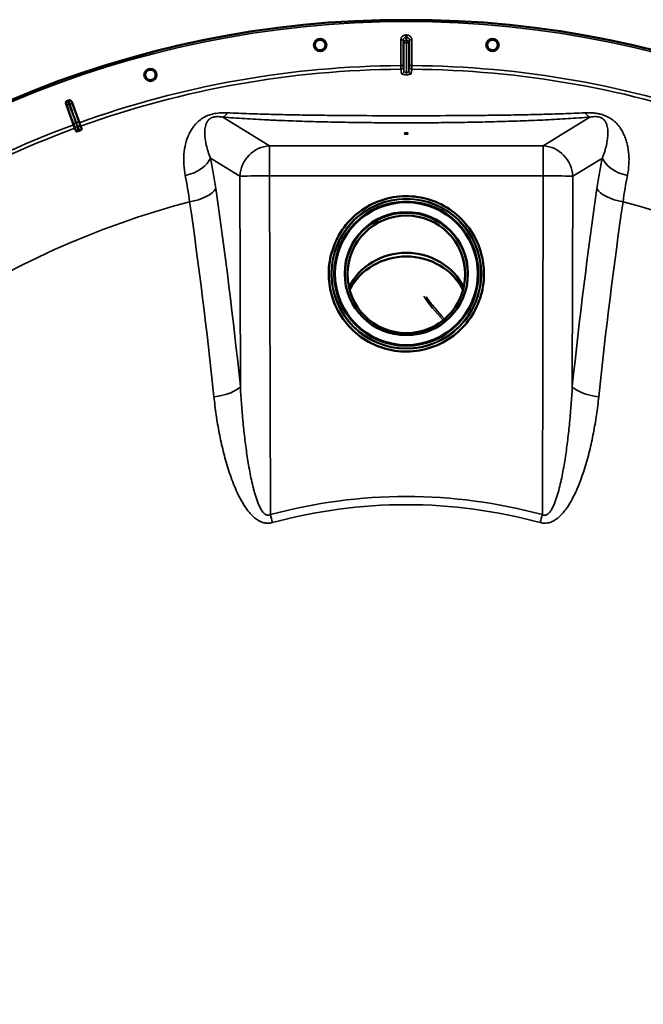
# Model space of a CAD drawing. Units: millimetres. Extents: x 0 to 9900, y 0 to 7000.
# Drawn here: x 8197 to 8703, y 4785 to 5584 of the extents above; entities that cross this region are included whole.
import ezdxf

# ---------------------------------------------------------------- set-up
doc = ezdxf.new("R2010")
doc.units = ezdxf.units.MM
doc.header["$LTSCALE"] = 33.333333
doc.layers.add('Visible (ISO)', color=7, linetype='Continuous', lineweight=50)
doc.layers.add('Visible Narrow (ISO)', color=7, linetype='Continuous', lineweight=35)

msp = doc.modelspace()

# ---------------------------------------------------------------- linework, layer by layer
at = {"layer": 'Visible (ISO)'}
for p, q in [((8240.95, 5498.53), (8234.75, 5515.42)), ((8239.47, 5517.14), (8245.57, 5500.21)), ((8245.57, 5500.21), (8246.59, 5497.4)), ((8241.99, 5495.72), (8240.95, 5498.53)), ((8241.99, 5495.72), (8242.88, 5493.3)), ((8247.47, 5494.97), (8246.59, 5497.4)), ((8447.98, 5377.57), (8447.98, 5377.43)), ((8452.48, 5377.64), (8452.48, 5377.61)), ((8452.98, 5377.66), (8452.98, 5377.64)), ((8568.98, 5377.66), (8568.98, 5377.64)), ((8569.48, 5377.64), (8569.48, 5377.61)), ((8573.98, 5377.57), (8573.98, 5377.43)), ((8359.13, 5248.29), (8359.13, 5248.29)), ((8359.79, 5244.97), (8359.79, 5244.97)), ((8469.98, 5188.07), (8469.98, 5188.07)), ((8457.85, 5186.68), (8457.85, 5186.68))]:
    msp.add_line(p, q, dxfattribs=at)
for centre, radius in [((8510.98, 4763.84), 820), ((8441.03, 5563.29), 5.03), ((8580.92, 5563.29), 5.03), ((8303.27, 5538.99), 5.03)]:
    msp.add_circle(centre, radius, dxfattribs=at)
for radius, start, end in [(802.74, 109.96298, 110.03702), (776.66, 109.96164, 110.03836)]:
    msp.add_arc((8510.98, 4763.84), radius, start, end, dxfattribs=at)
for centre, major_axis, ratio in [((8510.98, 5491.43), (1.5, 0), 0.173648), ((8510.98, 5377.64), (58.5, 0), 0.999962), ((8510.98, 5377.66), (-58, 0), 0.999962), ((8510.98, 5377.66), (-50, 0), 0.999962), ((8510.98, 5377.15), (-47.75, 0), 0.999962)]:
    msp.add_ellipse(centre, major_axis=major_axis, ratio=ratio, dxfattribs=at)
for centre, major_axis, ratio, start_param, end_param in [((8510.98, 5377.15), (-50, 0), 0.999962, 3.146654, 6.278124), ((8510.98, 5377.14), (-47.75, 0), 0.999962, 3.14173, 6.283048), ((8510.98, 5345.98), (-51.5, 0), 0.943378, 3.58184, 5.842938), ((8510.98, 5343), (51.5, 0), 0.943378, 0.462452, 2.679141), ((8510.98, 5377.64), (58, 0), 0.999962, 3.141593, 6.283185), ((8397.84, 5200.44), (-40.14, 42.55), 0.234562, 6.11106, 6.111066), ((8397.84, 5200.44), (-37.74, 40.01), 0.234562, 6.228932, 6.228935), ((8397.84, 5200.44), (-37.75, 40.02), 0.234562, 1.672357, 1.672359), ((8397.84, 5200.44), (-40.15, 42.55), 0.234562, 1.787715, 1.787721), ((8397.84, 5200.44), (37.75, -40.01), 0.234562, 0.883682, 0.883684), ((8397.84, 5200.44), (40.14, -42.55), 0.234562, 0.919312, 0.919314), ((8402.79, 5205.11), (40.15, -42.56), 0.234562, 0.833382, 0.833385)]:
    msp.add_ellipse(centre, major_axis=major_axis, ratio=ratio, start_param=start_param, end_param=end_param, dxfattribs=at)
for points, knots in [([(8436.8, 5562.89), (8436.75, 5563.43), (8436.81, 5564), (8437.14, 5565.09), (8437.43, 5565.6), (8438.11, 5566.42), (8438.56, 5566.79), (8439.57, 5567.32), (8440.13, 5567.47), (8441.2, 5567.57), (8441.78, 5567.51), (8442.86, 5567.16), (8443.36, 5566.88), (8444.18, 5566.19), (8444.55, 5565.74), (8445.07, 5564.73), (8445.23, 5564.17), (8445.31, 5563.1), (8445.25, 5562.53), (8444.91, 5561.45), (8444.63, 5560.95), (8443.94, 5560.14), (8443.49, 5559.77), (8442.49, 5559.25), (8441.93, 5559.1), (8440.87, 5559), (8440.3, 5559.06), (8439.22, 5559.4), (8438.72, 5559.68), (8437.9, 5560.36), (8437.53, 5560.81), (8437.01, 5561.81), (8436.85, 5562.36), (8436.8, 5562.89)], [0, 0, 0, 0, 0.160658, 0.160658, 0.321315, 0.321315, 0.481973, 0.481973, 0.64263, 0.64263, 0.803287, 0.803287, 0.963944, 0.963944, 1.124602, 1.124602, 1.285259, 1.285259, 1.444787, 1.444787, 1.604315, 1.604315, 1.763842, 1.763842, 1.923369, 1.923369, 2.082896, 2.082896, 2.242423, 2.242423, 2.401951, 2.401951, 2.561479, 2.561479, 2.561479, 2.561479]), ([(8576.68, 5563.63), (8576.73, 5564.17), (8576.88, 5564.73), (8577.4, 5565.74), (8577.77, 5566.19), (8578.59, 5566.88), (8579.09, 5567.16), (8580.18, 5567.51), (8580.76, 5567.57), (8581.82, 5567.47), (8582.38, 5567.32), (8583.39, 5566.79), (8583.84, 5566.42), (8584.52, 5565.6), (8584.81, 5565.09), (8585.15, 5564), (8585.2, 5563.43), (8585.1, 5562.36), (8584.94, 5561.81), (8584.42, 5560.81), (8584.05, 5560.36), (8583.23, 5559.68), (8582.73, 5559.4), (8581.65, 5559.06), (8581.08, 5559), (8580.02, 5559.1), (8579.46, 5559.25), (8578.46, 5559.77), (8578.01, 5560.14), (8577.33, 5560.95), (8577.04, 5561.45), (8576.7, 5562.53), (8576.64, 5563.1), (8576.68, 5563.63)], [0, 0, 0, 0, 0.160658, 0.160658, 0.321315, 0.321315, 0.481973, 0.481973, 0.64263, 0.64263, 0.803287, 0.803287, 0.963944, 0.963944, 1.124602, 1.124602, 1.285259, 1.285259, 1.444787, 1.444787, 1.604315, 1.604315, 1.763842, 1.763842, 1.923369, 1.923369, 2.082896, 2.082896, 2.242423, 2.242423, 2.401951, 2.401951, 2.561479, 2.561479, 2.561479, 2.561479]), ([(8299.17, 5537.87), (8299.03, 5538.39), (8298.99, 5538.97), (8299.13, 5540.1), (8299.32, 5540.65), (8299.85, 5541.57), (8300.23, 5542.02), (8301.13, 5542.71), (8301.66, 5542.96), (8302.69, 5543.24), (8303.27, 5543.28), (8304.4, 5543.13), (8304.95, 5542.94), (8305.87, 5542.4), (8306.31, 5542.02), (8307, 5541.12), (8307.25, 5540.59), (8307.52, 5539.56), (8307.56, 5538.98), (8307.41, 5537.86), (8307.22, 5537.32), (8306.68, 5536.4), (8306.31, 5535.96), (8305.41, 5535.28), (8304.89, 5535.03), (8303.86, 5534.75), (8303.28, 5534.71), (8302.16, 5534.85), (8301.62, 5535.04), (8300.7, 5535.57), (8300.26, 5535.95), (8299.57, 5536.84), (8299.32, 5537.36), (8299.17, 5537.87)], [0, 0, 0, 0, 0.160658, 0.160658, 0.321315, 0.321315, 0.481973, 0.481973, 0.64263, 0.64263, 0.803287, 0.803287, 0.963944, 0.963944, 1.124602, 1.124602, 1.285259, 1.285259, 1.444787, 1.444787, 1.604315, 1.604315, 1.763842, 1.763842, 1.923369, 1.923369, 2.082896, 2.082896, 2.242423, 2.242423, 2.401951, 2.401951, 2.561479, 2.561479, 2.561479, 2.561479]), ([(8234.75, 5515.42), (8234.65, 5515.67), (8234.61, 5515.93), (8234.63, 5516.45), (8234.69, 5516.71), (8234.91, 5517.18), (8235.06, 5517.4), (8235.35, 5517.67), (8235.46, 5517.75), (8235.69, 5517.89), (8235.81, 5517.95), (8235.93, 5517.99)], [0, 0, 0, 0, 0.0784807, 0.0784807, 0.1567931, 0.1567931, 0.2348912, 0.2348912, 0.2752418, 0.2752418, 0.3155924, 0.3155924, 0.3155924, 0.3155924]), ([(8236.91, 5518.35), (8237.15, 5518.44), (8237.41, 5518.48), (8237.93, 5518.46), (8238.19, 5518.39), (8238.66, 5518.18), (8238.87, 5518.02), (8239.14, 5517.73), (8239.23, 5517.63), (8239.37, 5517.39), (8239.43, 5517.27), (8239.47, 5517.14)], [0, 0, 0, 0, 0.077953, 0.077953, 0.155928, 0.155928, 0.2340683, 0.2340683, 0.2748091, 0.2748091, 0.3155636, 0.3155636, 0.3155636, 0.3155636]), ([(8244.85, 5493.48), (8244.67, 5493.42), (8244.49, 5493.36), (8244.12, 5493.26), (8243.94, 5493.22), (8243.58, 5493.16), (8243.41, 5493.15), (8243.16, 5493.15), (8243.07, 5493.17), (8242.94, 5493.22), (8242.89, 5493.25), (8242.88, 5493.3)], [0, 0, 0, 0, 0.0588772, 0.0588772, 0.1233231, 0.1233231, 0.20474, 0.20474, 0.2768677, 0.2768677, 0.351615, 0.351615, 0.351615, 0.351615]), ([(8247.47, 5494.97), (8247.49, 5494.89), (8247.44, 5494.78), (8247.22, 5494.56), (8247.07, 5494.45), (8246.75, 5494.25), (8246.59, 5494.16), (8246.31, 5494.03), (8246.22, 5493.99), (8246.03, 5493.91), (8245.93, 5493.87), (8245.83, 5493.84)], [0, 0, 0, 0, 0.1307937, 0.1307937, 0.2387671, 0.2387671, 0.3190914, 0.3190914, 0.357373, 0.357373, 0.3951852, 0.3951852, 0.3951852, 0.3951852]), ([(8447.98, 5377.57), (8447.98, 5384.29), (8449.06, 5391.01), (8453.29, 5403.77), (8456.43, 5409.81), (8464.46, 5420.59), (8469.34, 5425.33), (8480.35, 5433.04), (8486.48, 5436), (8499.35, 5439.85), (8506.1, 5440.74), (8519.53, 5440.35), (8526.22, 5439.07), (8538.85, 5434.47), (8544.79, 5431.15), (8555.33, 5422.82), (8559.93, 5417.8), (8567.31, 5406.57), (8570.09, 5400.36), (8573.25, 5388.56), (8573.98, 5383.07), (8573.98, 5377.57)], [1.570796, 1.570796, 1.570796, 1.570796, 1.890796, 1.890796, 2.210795, 2.210795, 2.530795, 2.530795, 2.850795, 2.850795, 3.170796, 3.170796, 3.490796, 3.490796, 3.810797, 3.810797, 4.130797, 4.130797, 4.450797, 4.450797, 4.712389, 4.712389, 4.712389, 4.712389]), ([(8573.98, 5377.43), (8573.98, 5370.72), (8572.89, 5364), (8568.66, 5351.24), (8565.52, 5345.2), (8557.5, 5334.42), (8552.61, 5329.68), (8541.6, 5321.97), (8535.48, 5319.01), (8522.6, 5315.16), (8515.85, 5314.27), (8502.42, 5314.66), (8495.74, 5315.94), (8483.11, 5320.54), (8477.16, 5323.86), (8466.62, 5332.19), (8462.03, 5337.21), (8454.64, 5348.44), (8451.86, 5354.65), (8448.7, 5366.45), (8447.98, 5371.94), (8447.98, 5377.43)], [4.712389, 4.712389, 4.712389, 4.712389, 5.032388, 5.032388, 5.352388, 5.352388, 5.672387, 5.672387, 5.992388, 5.992388, 6.312388, 6.312388, 6.632389, 6.632389, 6.95239, 6.95239, 7.27239, 7.27239, 7.59239, 7.59239, 7.853982, 7.853982, 7.853982, 7.853982])]:
    msp.add_open_spline(points, degree=3, knots=knots, dxfattribs=at)
at = {"layer": 'Visible Narrow (ISO)'}
for p, q in [((8510.5, 5569.42), (8510.5, 5571.41)), ((8511.45, 5569.42), (8511.45, 5571.41)), ((8506.51, 5546.57), (8506.51, 5567.41)), ((8508.51, 5567.41), (8506.51, 5567.41)), ((8508.51, 5567.41), (8508.51, 5546.57)), ((8508.97, 5542.03), (8508.97, 5565.12)), ((8510.97, 5567.11), (8510.98, 5567.11)), ((8510.98, 5565.14), (8510.97, 5565.14)), ((8510.97, 5565.14), (8510.97, 5541.08)), ((8510.98, 5567.11), (8510.99, 5567.11)), ((8510.98, 5565.14), (8510.98, 5567.11)), ((8510.99, 5565.14), (8510.98, 5565.14)), ((8510.98, 5541.08), (8510.99, 5565.14)), ((8512.99, 5565.12), (8512.98, 5542.03)), ((8513.44, 5567.41), (8515.44, 5567.41)), ((8513.44, 5546.57), (8513.44, 5567.41)), ((8515.44, 5567.41), (8515.44, 5546.57)), ((8508.51, 5546.57), (8506.51, 5546.57)), ((8510.97, 5541.08), (8510.98, 5541.08)), ((8515.44, 5546.57), (8513.44, 5546.57)), ((8510.98, 5539.16), (8510.97, 5539.16)), ((8510.98, 5539.16), (8510.98, 5539.16)), ((8235.61, 5513.51), (8241.22, 5498.63)), ((8245.31, 5500.12), (8240.04, 5515.12)), ((8245.31, 5500.12), (8245.57, 5500.21)), ((8361.96, 5504.76), (8399.89, 5481.43)), ((8622.06, 5481.43), (8659.99, 5504.76)), ((8241.22, 5498.63), (8240.95, 5498.53)), ((8242.24, 5495.81), (8241.99, 5495.72)), ((8246.34, 5497.31), (8246.59, 5497.4)), ((8399.89, 5481.43), (8622.06, 5481.43)), ((8399.89, 5481.43), (8399.89, 5457.03)), ((8622.06, 5481.43), (8622.06, 5457.03)), ((8375.86, 5456.81), (8351.89, 5471.55)), ((8670.06, 5471.55), (8646.09, 5456.81)), ((8376.29, 5286.05), (8375.86, 5456.81)), ((8399.89, 5457.03), (8400.58, 5182.03)), ((8622.06, 5457.03), (8399.89, 5457.03)), ((8621.37, 5182.03), (8622.06, 5457.03)), ((8646.09, 5456.81), (8645.66, 5286.05))]:
    msp.add_line(p, q, dxfattribs=at)
for radius in [820, 819.92, 818.42]:
    msp.add_circle((8510.98, 4763.84), radius, dxfattribs=at)
for radius, start, end in [(807.58, 89.96643, 90.03357), (805.58, 89.96643, 90.03357), (782.74, 90.32686, 109.82), (779.75, 90.32607, 109.82), (779.75, 70.18, 89.67393), (782.74, 70.18, 89.67314), (802.13, 109.97184, 110.02816), (799.64, 109.97451, 110.02549), (782.74, 110.18, 129.82), (779.75, 110.18, 129.82), (694.72, 104.66511, 254.81266), (694.72, 285.18734, 75.33489)]:
    msp.add_arc((8510.98, 4763.84), radius, start, end, dxfattribs=at)
for centre, major_axis, ratio, start_param, end_param in [((8510.97, 5565.12), (-1.96, -0.39), 0.996044, 4.516233, 6.085496), ((8510.97, 5565.12), (-2, 0), 0.008727, 4.712388, 6.265731), ((8510.97, 5565.12), (0, 2), 0.00001, 4.721115, 6.191861), ((8510.99, 5565.12), (1.96, -0.39), 0.996044, 0.197689, 1.766952), ((8510.99, 5565.12), (0, 2), 0.00001, 0.0907, 1.56207), ((8510.99, 5565.12), (2, 0), 0.008727, 0.017454, 1.570798), ((8506.53, 5545.57), (1.91, 0.59), 0.99823, 4.421191, 5.985312), ((8506.38, 5388.79), (0.01, 155.03), 0.017632, 6.062819, 6.226301), ((8506.97, 5542.03), (1.99, 0.16), 0.975668, 4.641544, 6.203502), ((8510.97, 5541.1), (0, -2), 0.00001, 4.705595, 6.006007), ((8510.98, 5541.1), (0, -2), 0.00001, 0.247227, 1.562549), ((8514.98, 5542.03), (-1.99, 0.16), 0.975668, 0.079684, 1.641641), ((8515.43, 5545.57), (-1.91, 0.59), 0.99823, 0.297873, 1.861995), ((8515.58, 5388.79), (-0.01, 155.03), 0.017631, 0.056884, 0.220366), ((8236.94, 5515.59), (-1.71, -1.04), 0.997465, 4.513239, 6.085704), ((8237.68, 5515.86), (1.98, 0.3), 0.997465, 0.197481, 1.769947), ((8238.16, 5514.44), (1.89, 0.66), 0.499978, 0.016123, 1.576175), ((8237.49, 5514.2), (-1.87, -0.71), 0.499978, 4.70701, 6.267063), ((8361.96, 5529.38), (-2.01, -24.92), 0.414055, 0.191946, 0.593768), ((8659.99, 5529.38), (2.01, -24.92), 0.414055, 5.689417, 6.091239), ((8243.09, 5499.32), (-1.87, -0.71), 0.499977, 4.706901, 6.267063), ((8243.43, 5499.44), (1.89, 0.66), 0.499977, 0.016123, 1.576285), ((8244.23, 5496.04), (-1.99, -0.24), 0.490066, 4.826409, 6.267626), ((8244.67, 5496.2), (1.67, 1.09), 0.490066, 0.015559, 1.456777), ((8399.89, 5456.81), (-13.1, -21.3), 0.947744, 3.717145, 5.240059), ((8622.06, 5456.81), (-13.1, 21.3), 0.947744, 4.184719, 5.707633), ((8327.86, 5471.55), (24.45, 5.22), 0.588645, 4.737618, 5.935237), ((8694.09, 5471.55), (-24.45, 5.22), 0.588645, 0.347949, 1.545567), ((8399.89, 5456.81), (-25, -0.06), 0.008727, 4.712367, 6.003922), ((8622.06, 5456.81), (25, -0.06), 0.008727, 0.279264, 1.570818), ((8332.25, 5446.81), (24.74, 3.59), 0.447557, 4.76266, 5.969852), ((7998.46, 4763.84), (0, -1466.86), 0.275637, 1.934779, 2.055101), ((9023.5, 4763.84), (0, 1466.86), 0.275637, 1.086491, 1.206813), ((8689.7, 5446.81), (-24.74, 3.59), 0.447557, 0.313333, 1.520526), ((7982.97, 4763.84), (0, 1443.5), 0.275637, 5.076372, 5.196694), ((9038.98, 4763.84), (0, -1443.5), 0.275637, 4.228084, 4.348406), ((8510.98, 5377.57), (-63, 0), 0.999962, 0, 3.141593), ((8510.98, 5377.43), (63, 0), 0.999962, 3.141593, 6.283185), ((8510.98, 5377.61), (58.5, 0), 0.999962, 3.141593, 6.283185), ((8552.28, 5346.14), (37.08, -39.3), 0.234562, 4.162434, 4.65104), ((8553.5, 5347.28), (-37.74, 40.01), 0.234562, 1.067717, 1.51227), ((8352.26, 5286.05), (24.86, 2.61), 0.342209, 4.778265, 5.985458), ((8669.7, 5286.05), (-24.86, 2.61), 0.342209, 0.297728, 1.50492), ((8669.9, 5285.87), (-29.85, 3.24), 0.339941, 0.648729, 0.64873), ((8402.79, 5205.11), (-41.86, 44.37), 0.234562, 0.251366, 0.251404), ((8510.98, 4776.82), (419.99, 0), 0.999962, 1.304819, 1.836774), ((8510.98, 4776.83), (-413.3, 0), 0.999962, 4.712389, 4.978365), ((8510.98, 4776.83), (-413.3, 0), 0.999962, 4.446412, 4.712389), ((8400.58, 5182.24), (-6.57, 24.12), 0.002294, 1.579216, 1.850116), ((8402.79, 5205.11), (41.86, -44.37), 0.234562, 0.860329, 0.860332), ((8404.2, 5206.44), (-43.23, 45.83), 0.234562, 3.998054, 3.998057), ((8415.52, 5217.12), (43.23, -45.83), 0.234562, 0.642769, 0.642773), ((8621.37, 5182.24), (6.57, 24.12), 0.002294, 4.433069, 4.703969), ((8621.6, 5182.18), (-7.91, -28.99), 0.001461, 1.56225, 1.562252)]:
    msp.add_ellipse(centre, major_axis=major_axis, ratio=ratio, start_param=start_param, end_param=end_param, dxfattribs=at)
for major_axis in [(61, 0), (60.5, 0)]:
    msp.add_ellipse((8510.98, 5377.59), major_axis=major_axis, ratio=0.999962, dxfattribs=at)
for points, knots in [([(8510.5, 5571.41), (8510.24, 5571.41), (8509.98, 5571.39), (8509.46, 5571.28), (8509.21, 5571.21), (8508.73, 5571.01), (8508.5, 5570.88), (8508.06, 5570.59), (8507.86, 5570.42), (8507.49, 5570.05), (8507.32, 5569.84), (8507.04, 5569.41), (8506.91, 5569.18), (8506.71, 5568.69), (8506.64, 5568.44), (8506.54, 5567.93), (8506.51, 5567.67), (8506.51, 5567.41)], [0, 0, 0, 0, 0.000787813, 0.000787813, 0.001575626, 0.001575626, 0.002363439, 0.002363439, 0.003151253, 0.003151253, 0.003939066, 0.003939066, 0.004726879, 0.004726879, 0.005514692, 0.005514692, 0.006302505, 0.006302505, 0.006302505, 0.006302505]), ([(8515.44, 5567.41), (8515.44, 5567.67), (8515.42, 5567.93), (8515.31, 5568.45), (8515.24, 5568.7), (8515.04, 5569.18), (8514.91, 5569.41), (8514.62, 5569.85), (8514.46, 5570.05), (8514.09, 5570.42), (8513.89, 5570.59), (8513.45, 5570.88), (8513.22, 5571.01), (8512.74, 5571.21), (8512.48, 5571.29), (8511.97, 5571.39), (8511.71, 5571.41), (8511.45, 5571.41)], [0, 0, 0, 0, 0.000787442, 0.000787442, 0.001574885, 0.001574885, 0.002362327, 0.002362327, 0.003149769, 0.003149769, 0.003937211, 0.003937211, 0.004724654, 0.004724654, 0.005512096, 0.005512096, 0.006299538, 0.006299538, 0.006299538, 0.006299538]), ([(8508.51, 5567.41), (8508.51, 5567.54), (8508.52, 5567.67), (8508.57, 5567.92), (8508.61, 5568.05), (8508.71, 5568.29), (8508.77, 5568.41), (8508.91, 5568.63), (8509, 5568.73), (8509.18, 5568.92), (8509.28, 5569), (8509.5, 5569.15), (8509.61, 5569.22), (8509.98, 5569.37), (8510.24, 5569.42), (8510.5, 5569.42)], [0, 0, 0, 0, 0.000392399, 0.000392399, 0.000784799, 0.000784799, 0.001177198, 0.001177198, 0.001569597, 0.001569597, 0.001961997, 0.001961997, 0.002354396, 0.002354396, 0.003139195, 0.003139195, 0.003139195, 0.003139195]), ([(8508.97, 5565.12), (8508.89, 5565.51), (8508.81, 5565.89), (8508.74, 5566.28), (8508.66, 5566.65), (8508.59, 5567.03), (8508.51, 5567.41)], [0, 0, 0, 0, 0.01330164, 0.01330164, 0.01330164, 0.02623865, 0.02623865, 0.02623865, 0.02623865]), ([(8510.5, 5569.42), (8510.53, 5569.31), (8510.55, 5569.19), (8510.57, 5569.07), (8510.67, 5568.61), (8510.76, 5568.14), (8510.85, 5567.68), (8510.89, 5567.49), (8510.93, 5567.3), (8510.97, 5567.11)], [0, 0, 0, 0, 0.004, 0.004, 0.004, 0.02, 0.02, 0.02, 0.02651859, 0.02651859, 0.02651859, 0.02651859]), ([(8510.99, 5567.11), (8511.01, 5567.23), (8511.03, 5567.34), (8511.06, 5567.46), (8511.15, 5567.93), (8511.24, 5568.39), (8511.33, 5568.85), (8511.37, 5569.04), (8511.41, 5569.23), (8511.45, 5569.42)], [0, 0, 0, 0, 0.004, 0.004, 0.004, 0.02, 0.02, 0.02, 0.02651859, 0.02651859, 0.02651859, 0.02651859]), ([(8511.45, 5569.42), (8511.58, 5569.42), (8511.71, 5569.41), (8511.97, 5569.36), (8512.1, 5569.32), (8512.34, 5569.22), (8512.45, 5569.15), (8512.67, 5569.01), (8512.77, 5568.92), (8513.05, 5568.64), (8513.19, 5568.42), (8513.39, 5567.93), (8513.44, 5567.67), (8513.44, 5567.41)], [0, 0, 0, 0, 0.000392291, 0.000392291, 0.000784582, 0.000784582, 0.001176874, 0.001176874, 0.001569165, 0.001569165, 0.002353747, 0.002353747, 0.00313833, 0.00313833, 0.00313833, 0.00313833]), ([(8513.44, 5567.41), (8513.37, 5567.03), (8513.29, 5566.65), (8513.22, 5566.28), (8513.14, 5565.89), (8513.06, 5565.51), (8512.99, 5565.12)], [0, 0, 0, 0, 0.01293701, 0.01293701, 0.01293701, 0.02623865, 0.02623865, 0.02623865, 0.02623865]), ([(8506.54, 5543.57), (8506.54, 5543.6), (8506.53, 5543.69), (8506.53, 5543.93), (8506.53, 5544.03), (8506.53, 5544.25), (8506.52, 5544.37), (8506.52, 5544.65), (8506.52, 5544.8), (8506.52, 5545.12), (8506.52, 5545.28), (8506.52, 5545.64), (8506.51, 5545.82), (8506.51, 5546.19), (8506.51, 5546.38), (8506.51, 5546.57)], [0, 0, 0, 0, 0.001141469, 0.001141469, 0.001712204, 0.001712204, 0.002282938, 0.002282938, 0.002853673, 0.002853673, 0.003424407, 0.003424407, 0.003995142, 0.003995142, 0.004565876, 0.004565876, 0.004565876, 0.004565876]), ([(8506.98, 5540.08), (8506.99, 5540.02), (8507.01, 5539.96), (8507.12, 5539.85), (8507.2, 5539.79), (8507.4, 5539.68), (8507.52, 5539.63), (8507.82, 5539.53), (8507.98, 5539.48), (8508.34, 5539.4), (8508.55, 5539.36), (8508.98, 5539.29), (8509.21, 5539.26), (8509.69, 5539.21), (8509.94, 5539.19), (8510.45, 5539.17), (8510.71, 5539.16), (8510.97, 5539.16)], [0, 0, 0, 0, 0.000783195, 0.000783195, 0.001566391, 0.001566391, 0.002349586, 0.002349586, 0.003132782, 0.003132782, 0.003915977, 0.003915977, 0.004699173, 0.004699173, 0.005482368, 0.005482368, 0.006265564, 0.006265564, 0.006265564, 0.006265564]), ([(8508.51, 5546.57), (8508.51, 5546.44), (8508.51, 5546.32), (8508.51, 5546.08), (8508.51, 5545.97), (8508.52, 5545.7), (8508.52, 5545.59), (8508.53, 5545.57)], [0, 0, 0, 0, 0.00037638, 0.00037638, 0.000752759, 0.000752759, 0.001505519, 0.001505519, 0.001505519, 0.001505519]), ([(8510.97, 5541.08), (8510.83, 5541.08), (8510.7, 5541.09), (8510.43, 5541.12), (8510.3, 5541.14), (8510.06, 5541.19), (8509.94, 5541.22), (8509.72, 5541.3), (8509.62, 5541.34), (8509.36, 5541.48), (8509.22, 5541.58), (8509.03, 5541.8), (8508.97, 5541.91), (8508.97, 5542.03)], [0, 0, 0, 0, 0.00040731, 0.00040731, 0.00081462, 0.00081462, 0.001221931, 0.001221931, 0.001629241, 0.001629241, 0.002443861, 0.002443861, 0.003258481, 0.003258481, 0.003258481, 0.003258481]), ([(8512.98, 5542.03), (8512.98, 5541.91), (8512.93, 5541.8), (8512.78, 5541.64), (8512.73, 5541.58), (8512.59, 5541.48), (8512.51, 5541.43), (8512.33, 5541.34), (8512.23, 5541.3), (8512.02, 5541.23), (8511.9, 5541.19), (8511.53, 5541.11), (8511.26, 5541.08), (8510.98, 5541.08)], [0, 0, 0, 0, 0.000816383, 0.000816383, 0.001224575, 0.001224575, 0.001632766, 0.001632766, 0.002040958, 0.002040958, 0.002449149, 0.002449149, 0.003265532, 0.003265532, 0.003265532, 0.003265532]), ([(8510.98, 5539.16), (8511.25, 5539.16), (8511.51, 5539.17), (8512.02, 5539.19), (8512.27, 5539.21), (8512.75, 5539.26), (8512.98, 5539.29), (8513.41, 5539.36), (8513.61, 5539.4), (8513.97, 5539.48), (8514.14, 5539.53), (8514.43, 5539.63), (8514.55, 5539.68), (8514.75, 5539.79), (8514.83, 5539.85), (8514.94, 5539.96), (8514.97, 5540.02), (8514.97, 5540.08)], [0, 0, 0, 0, 0.000786032, 0.000786032, 0.001572064, 0.001572064, 0.002358097, 0.002358097, 0.003144129, 0.003144129, 0.003930161, 0.003930161, 0.004716193, 0.004716193, 0.005502226, 0.005502226, 0.006288258, 0.006288258, 0.006288258, 0.006288258]), ([(8513.43, 5545.57), (8513.43, 5545.59), (8513.43, 5545.7), (8513.44, 5545.97), (8513.44, 5546.08), (8513.44, 5546.32), (8513.44, 5546.44), (8513.44, 5546.57)], [0, 0, 0, 0, 0.000761012, 0.000761012, 0.001141519, 0.001141519, 0.001522025, 0.001522025, 0.001522025, 0.001522025]), ([(8515.44, 5546.57), (8515.44, 5546.38), (8515.44, 5546.19), (8515.44, 5545.82), (8515.44, 5545.64), (8515.44, 5545.28), (8515.43, 5545.12), (8515.43, 5544.8), (8515.43, 5544.65), (8515.43, 5544.37), (8515.43, 5544.25), (8515.42, 5544.03), (8515.42, 5543.93), (8515.42, 5543.69), (8515.42, 5543.6), (8515.41, 5543.57)], [0, 0, 0, 0, 0.000564546, 0.000564546, 0.001129092, 0.001129092, 0.001693638, 0.001693638, 0.002258184, 0.002258184, 0.00282273, 0.00282273, 0.003387276, 0.003387276, 0.004516368, 0.004516368, 0.004516368, 0.004516368]), ([(8234.75, 5515.42), (8234.77, 5515.39), (8234.79, 5515.35), (8234.85, 5515.25), (8234.89, 5515.18), (8234.96, 5515.07), (8234.99, 5515.02), (8235.03, 5514.95), (8235.05, 5514.92), (8235.07, 5514.9)], [0.2116955, 0.2116955, 0.2116955, 0.2116955, 0.3825737, 0.3825737, 0.7274289, 0.7274289, 0.9429634, 0.9429634, 1.0776725, 1.0776725, 1.0776725, 1.0776725]), ([(8236.26, 5517.46), (8236.24, 5517.49), (8236.23, 5517.52), (8236.18, 5517.59), (8236.16, 5517.63), (8236.09, 5517.74), (8236.04, 5517.81), (8235.98, 5517.92), (8235.96, 5517.96), (8235.93, 5517.99)], [-1.0776725, -1.0776725, -1.0776725, -1.0776725, -0.9429634, -0.9429634, -0.7274289, -0.7274289, -0.3825737, -0.3825737, -0.2005083, -0.2005083, -0.2005083, -0.2005083]), ([(8237.15, 5515.14), (8237.09, 5515.3), (8237.03, 5515.46), (8236.88, 5515.86), (8236.79, 5516.09), (8236.59, 5516.61), (8236.49, 5516.88), (8236.33, 5517.29), (8236.28, 5517.43), (8236.26, 5517.46)], [-0.2918682, -0.2918682, -0.2918682, -0.2918682, -0.2553847, -0.2553847, -0.197011, -0.197011, -0.1036132, -0.1036132, 0, 0, 0, 0]), ([(8236.91, 5518.35), (8236.92, 5518.31), (8236.92, 5518.26), (8236.94, 5518.14), (8236.95, 5518.06), (8236.97, 5517.93), (8236.98, 5517.88), (8236.99, 5517.79), (8237, 5517.76), (8237, 5517.73)], [0.2014198, 0.2014198, 0.2014198, 0.2014198, 0.3828973, 0.3828973, 0.7280442, 0.7280442, 0.943761, 0.943761, 1.078584, 1.078584, 1.078584, 1.078584]), ([(8237, 5517.73), (8237.01, 5517.69), (8237.05, 5517.56), (8237.2, 5517.14), (8237.29, 5516.87), (8237.48, 5516.33), (8237.56, 5516.11), (8237.7, 5515.71), (8237.76, 5515.55), (8237.82, 5515.38)], [-0.2918682, -0.2918682, -0.2918682, -0.2918682, -0.188255, -0.188255, -0.0948572, -0.0948572, -0.0364835, -0.0364835, 0, 0, 0, 0]), ([(8239.56, 5516.53), (8239.56, 5516.57), (8239.55, 5516.6), (8239.54, 5516.68), (8239.53, 5516.73), (8239.52, 5516.86), (8239.5, 5516.94), (8239.48, 5517.06), (8239.48, 5517.1), (8239.47, 5517.14)], [-1.078584, -1.078584, -1.078584, -1.078584, -0.943761, -0.943761, -0.7280442, -0.7280442, -0.3828973, -0.3828973, -0.2126071, -0.2126071, -0.2126071, -0.2126071]), ([(8240.04, 5515.12), (8240, 5515.22), (8239.97, 5515.31), (8239.89, 5515.55), (8239.84, 5515.69), (8239.73, 5516.01), (8239.67, 5516.17), (8239.59, 5516.43), (8239.57, 5516.51), (8239.56, 5516.53)], [0, 0, 0, 0, 0.0364835, 0.0364835, 0.0948572, 0.0948572, 0.188255, 0.188255, 0.2918682, 0.2918682, 0.2918682, 0.2918682]), ([(8235.07, 5514.9), (8235.08, 5514.88), (8235.11, 5514.8), (8235.21, 5514.55), (8235.28, 5514.39), (8235.4, 5514.08), (8235.45, 5513.94), (8235.54, 5513.7), (8235.58, 5513.61), (8235.61, 5513.51)], [0, 0, 0, 0, 0.1036132, 0.1036132, 0.197011, 0.197011, 0.2553847, 0.2553847, 0.2918682, 0.2918682, 0.2918682, 0.2918682]), ([(8242.75, 5500.26), (8242.42, 5501.14), (8242.09, 5502.02), (8241.46, 5503.69), (8241.16, 5504.49), (8240.67, 5505.78), (8240.49, 5506.27), (8240.18, 5507.08), (8240.07, 5507.39), (8239.72, 5508.32), (8239.48, 5508.94), (8238.88, 5510.55), (8238.5, 5511.54), (8237.8, 5513.4), (8237.47, 5514.27), (8237.15, 5515.14)], [-1.835713, -1.835713, -1.835713, -1.835713, -1.509874, -1.509874, -1.21616, -1.21616, -1.032588, -1.032588, -0.917856, -0.917856, -0.688392, -0.688392, -0.32125, -0.32125, 0, 0, 0, 0]), ([(8237.82, 5515.38), (8238.44, 5513.6), (8239.06, 5511.83), (8240.25, 5508.46), (8240.81, 5506.86), (8241.72, 5504.26), (8242.08, 5503.26), (8242.65, 5501.63), (8242.87, 5501.01), (8243.09, 5500.38)], [0, 0, 0, 0, 0.651678, 0.651678, 1.239106, 1.239106, 1.606249, 1.606249, 1.835713, 1.835713, 1.835713, 1.835713]), ([(8331.55, 5457.3), (8330.94, 5460.31), (8330.14, 5466.29), (8330.26, 5474.88), (8331.58, 5483), (8333.7, 5489.32), (8336.14, 5494.08), (8338.42, 5497.48), (8341.26, 5500.68), (8344.87, 5503.61), (8349.5, 5506.09), (8355.02, 5507.71), (8360.7, 5508.38), (8364.3, 5508.34), (8366.07, 5508.26)], [0, 0, 0, 0, 0.011312, 0.02262399, 0.03393599, 0.04524799, 0.05090398, 0.05655998, 0.06221598, 0.06787198, 0.07352798, 0.07918398, 0.08483997, 0.09049597, 0.09049597, 0.09049597, 0.09049597]), ([(8366.07, 5508.26), (8371.82, 5507.97), (8377.66, 5507.73), (8389.46, 5507.31), (8395.43, 5507.13), (8404.46, 5506.9), (8407.49, 5506.82), (8413.55, 5506.69), (8416.58, 5506.63), (8425.67, 5506.46), (8431.74, 5506.37), (8443.9, 5506.21), (8449.98, 5506.14), (8462.15, 5506.03), (8468.25, 5505.99), (8486.54, 5505.89), (8498.75, 5505.86), (8510.98, 5505.86)], [0, 0, 0, 0, 0.0185509, 0.0185509, 0.0371018, 0.0371018, 0.0463772, 0.0463772, 0.0556527, 0.0556527, 0.0742036, 0.0742036, 0.0927544, 0.0927544, 0.1113053, 0.1113053, 0.1484071, 0.1484071, 0.1484071, 0.1484071]), ([(8510.98, 5505.86), (8523.2, 5505.86), (8535.44, 5505.89), (8553.83, 5505.99), (8559.96, 5506.03), (8569.17, 5506.12), (8572.24, 5506.15), (8578.37, 5506.22), (8581.42, 5506.25), (8590.57, 5506.37), (8596.64, 5506.47), (8608.71, 5506.69), (8614.71, 5506.82), (8626.64, 5507.13), (8632.56, 5507.31), (8644.31, 5507.73), (8650.13, 5507.97), (8655.88, 5508.26)], [0.1484071, 0.1484071, 0.1484071, 0.1484071, 0.1854931, 0.1854931, 0.2040361, 0.2040361, 0.2133076, 0.2133076, 0.222579, 0.222579, 0.241122, 0.241122, 0.259665, 0.259665, 0.278208, 0.278208, 0.296751, 0.296751, 0.296751, 0.296751]), ([(8655.88, 5508.26), (8657.67, 5508.35), (8659.48, 5508.36), (8662.27, 5508.2), (8663.22, 5508.12), (8665.11, 5507.88), (8666.05, 5507.73), (8667.47, 5507.44), (8667.94, 5507.33), (8668.87, 5507.09), (8669.34, 5506.97), (8670.7, 5506.56), (8671.58, 5506.24), (8672.85, 5505.72), (8673.27, 5505.54), (8674.09, 5505.15), (8674.49, 5504.95), (8675.64, 5504.34), (8676.36, 5503.91), (8677.73, 5502.99), (8678.38, 5502.51), (8679.59, 5501.53), (8680.16, 5501.03), (8681.75, 5499.49), (8682.69, 5498.42), (8683.97, 5496.76), (8684.37, 5496.19), (8685.13, 5495.05), (8685.49, 5494.48), (8686.5, 5492.74), (8687.1, 5491.56), (8688.18, 5489.14), (8688.66, 5487.91), (8689.51, 5485.39), (8689.88, 5484.1), (8690.36, 5482.14), (8690.51, 5481.47), (8690.78, 5480.14), (8690.9, 5479.46), (8691.22, 5477.44), (8691.39, 5476.07), (8691.74, 5471.92), (8691.77, 5469.09), (8691.42, 5463.29), (8691.03, 5460.33), (8690.4, 5457.3)], [0, 0, 0, 0, 0.00575076, 0.00575076, 0.00862613, 0.00862613, 0.01150151, 0.01150151, 0.0129392, 0.0129392, 0.01437689, 0.01437689, 0.01725227, 0.01725227, 0.01868996, 0.01868996, 0.02012764, 0.02012764, 0.02300302, 0.02300302, 0.0258784, 0.0258784, 0.02875378, 0.02875378, 0.03450453, 0.03450453, 0.03737991, 0.03737991, 0.04025529, 0.04025529, 0.04600604, 0.04600604, 0.0517568, 0.0517568, 0.05750755, 0.05750755, 0.06038293, 0.06038293, 0.06325831, 0.06325831, 0.06900907, 0.06900907, 0.08051058, 0.08051058, 0.09201209, 0.09201209, 0.09201209, 0.09201209]), ([(8243.88, 5496.98), (8243.84, 5497.39), (8243.67, 5497.77), (8243.4, 5498.51), (8243.28, 5498.85), (8243.07, 5499.42), (8242.99, 5499.64), (8242.85, 5499.99), (8242.8, 5500.12), (8242.75, 5500.26)], [0, 0, 0, 0, 0.1423988, 0.1423988, 0.2707583, 0.2707583, 0.350983, 0.350983, 0.4011234, 0.4011234, 0.4011234, 0.4011234]), ([(8243.09, 5500.38), (8243.25, 5499.92), (8243.41, 5499.46), (8243.68, 5498.72), (8243.78, 5498.44), (8243.94, 5497.99), (8244.01, 5497.82), (8244.12, 5497.54), (8244.16, 5497.43), (8244.25, 5497.26), (8244.29, 5497.2), (8244.33, 5497.14)], [0, 0, 0, 0, 0.169072, 0.169072, 0.2717587, 0.2717587, 0.3359379, 0.3359379, 0.3760499, 0.3760499, 0.4011199, 0.4011199, 0.4011199, 0.4011199]), ([(8246.34, 5497.31), (8246.33, 5497.31), (8246.33, 5497.31), (8246.33, 5497.33), (8246.31, 5497.37), (8246.22, 5497.6), (8246.15, 5497.77), (8245.99, 5498.2), (8245.89, 5498.48), (8245.63, 5499.21), (8245.47, 5499.66), (8245.31, 5500.12)], [-0.4011199, -0.4011199, -0.4011199, -0.4011199, -0.3760499, -0.3760499, -0.3359379, -0.3359379, -0.2717587, -0.2717587, -0.169072, -0.169072, 0, 0, 0, 0]), ([(8361.96, 5504.76), (8361.39, 5504.86), (8360.8, 5504.94), (8359.57, 5505.07), (8358.93, 5505.12), (8357.93, 5505.14), (8357.59, 5505.14), (8356.89, 5505.12), (8356.53, 5505.1), (8355.96, 5505.04), (8355.77, 5505.02), (8355.38, 5504.96), (8355.18, 5504.93), (8354.6, 5504.82), (8354.2, 5504.72), (8353.63, 5504.54), (8353.44, 5504.48), (8353.08, 5504.34), (8352.9, 5504.27), (8352.57, 5504.11), (8352.41, 5504.03), (8352.1, 5503.87), (8351.96, 5503.78), (8351.54, 5503.52), (8351.3, 5503.35), (8350.85, 5502.98), (8350.66, 5502.8), (8350.12, 5502.26), (8349.83, 5501.9), (8349.33, 5501.18), (8349.12, 5500.81), (8348.57, 5499.72), (8348.31, 5499), (8347.9, 5497.54), (8347.75, 5496.8), (8347.53, 5495.32), (8347.46, 5494.58), (8347.37, 5493.08), (8347.36, 5492.32), (8347.39, 5490.79), (8347.43, 5490.01), (8347.55, 5488.44), (8347.64, 5487.65), (8347.96, 5485.25), (8348.25, 5483.62), (8349, 5480.29), (8349.45, 5478.59), (8350.54, 5475.12), (8351.16, 5473.36), (8351.89, 5471.55)], [0, 0, 0, 0, 0.00239264, 0.00239264, 0.00478528, 0.00478528, 0.0059816, 0.0059816, 0.00717792, 0.00717792, 0.00777608, 0.00777608, 0.00837424, 0.00837424, 0.00957056, 0.00957056, 0.01016872, 0.01016872, 0.01076688, 0.01076688, 0.01136504, 0.01136504, 0.0119632, 0.0119632, 0.01315952, 0.01315952, 0.01435584, 0.01435584, 0.01674847, 0.01674847, 0.01914111, 0.01914111, 0.02392639, 0.02392639, 0.02871167, 0.02871167, 0.03349695, 0.03349695, 0.03828223, 0.03828223, 0.04306751, 0.04306751, 0.04785279, 0.04785279, 0.05742334, 0.05742334, 0.0669939, 0.0669939, 0.07656446, 0.07656446, 0.07656446, 0.07656446]), ([(8659.99, 5504.76), (8654.15, 5504.29), (8648.21, 5503.88), (8636.22, 5503.13), (8630.16, 5502.81), (8617.94, 5502.22), (8611.78, 5501.96), (8599.36, 5501.5), (8593.11, 5501.3), (8583.68, 5501.03), (8580.53, 5500.95), (8574.2, 5500.8), (8571.03, 5500.73), (8561.51, 5500.54), (8555.17, 5500.43), (8542.51, 5500.27), (8536.18, 5500.21), (8523.55, 5500.13), (8517.23, 5500.11), (8504.62, 5500.11), (8498.32, 5500.13), (8485.72, 5500.21), (8479.43, 5500.27), (8466.87, 5500.43), (8460.59, 5500.54), (8448.05, 5500.79), (8441.78, 5500.93), (8429.27, 5501.28), (8423.02, 5501.48), (8413.66, 5501.83), (8410.54, 5501.95), (8405.87, 5502.15), (8404.31, 5502.22), (8401.2, 5502.36), (8399.65, 5502.43), (8391.92, 5502.8), (8385.81, 5503.13), (8373.75, 5503.87), (8367.8, 5504.29), (8361.96, 5504.76)], [0, 0, 0, 0, 0.0190214, 0.0190214, 0.0380429, 0.0380429, 0.0570643, 0.0570643, 0.0760857, 0.0760857, 0.0855964, 0.0855964, 0.0951071, 0.0951071, 0.1141286, 0.1141286, 0.13315, 0.13315, 0.1521714, 0.1521714, 0.1711928, 0.1711928, 0.1902143, 0.1902143, 0.2092357, 0.2092357, 0.2282571, 0.2282571, 0.2472786, 0.2472786, 0.2567893, 0.2567893, 0.2615446, 0.2615446, 0.2663, 0.2663, 0.2853214, 0.2853214, 0.3043428, 0.3043428, 0.3043428, 0.3043428]), ([(8670.06, 5471.55), (8670.77, 5473.35), (8672.05, 5476.9), (8673.41, 5482.01), (8674.15, 5486.1), (8674.48, 5489.26), (8674.6, 5491.59), (8674.57, 5493.86), (8674.35, 5496.1), (8673.9, 5498.3), (8673.24, 5500.11), (8672.39, 5501.56), (8671.52, 5502.65), (8670.44, 5503.55), (8669.23, 5504.21), (8667.78, 5504.77), (8665.78, 5505.12), (8662.95, 5505.18), (8661.15, 5504.94), (8659.99, 5504.76)], [0, 0, 0, 0, 0.00952312, 0.01904625, 0.02856937, 0.03333094, 0.0380925, 0.04285406, 0.04761562, 0.05237718, 0.05713875, 0.05951953, 0.06190031, 0.06428109, 0.06547148, 0.06666187, 0.06904265, 0.07142343, 0.076185, 0.076185, 0.076185, 0.076185]), ([(8241.22, 5498.63), (8241.27, 5498.5), (8241.32, 5498.36), (8241.45, 5498.01), (8241.53, 5497.8), (8241.74, 5497.24), (8241.86, 5496.9), (8242.12, 5496.18), (8242.24, 5495.82), (8242.24, 5495.81)], [-0.4011234, -0.4011234, -0.4011234, -0.4011234, -0.350983, -0.350983, -0.2707583, -0.2707583, -0.1423988, -0.1423988, 0, 0, 0, 0]), ([(8242.24, 5495.81), (8242.24, 5495.78), (8242.24, 5495.77), (8242.25, 5495.74), (8242.25, 5495.73), (8242.26, 5495.7), (8242.26, 5495.68), (8242.27, 5495.64), (8242.27, 5495.61), (8242.28, 5495.56), (8242.29, 5495.52), (8242.3, 5495.44), (8242.31, 5495.39), (8242.34, 5495.28), (8242.35, 5495.21), (8242.4, 5495.04), (8242.42, 5494.93), (8242.49, 5494.67), (8242.53, 5494.52), (8242.64, 5494.12), (8242.71, 5493.87), (8242.81, 5493.52), (8242.84, 5493.41), (8242.88, 5493.3)], [-0.2609918, -0.2609918, -0.2609918, -0.2609918, -0.2596608, -0.2596608, -0.2577101, -0.2577101, -0.2545889, -0.2545889, -0.2495951, -0.2495951, -0.2416049, -0.2416049, -0.2288205, -0.2288205, -0.2083656, -0.2083656, -0.1756378, -0.1756378, -0.1232732, -0.1232732, -0.0394898, -0.0394898, 0, 0, 0, 0]), ([(8244.85, 5493.48), (8244.72, 5493.92), (8244.59, 5494.35), (8244.42, 5494.9), (8244.39, 5495.01), (8244.29, 5495.35), (8244.23, 5495.58), (8244.12, 5495.96), (8244.08, 5496.11), (8244.02, 5496.35), (8244, 5496.44), (8243.96, 5496.59), (8243.95, 5496.65), (8243.93, 5496.74), (8243.92, 5496.78), (8243.91, 5496.83), (8243.91, 5496.86), (8243.9, 5496.89), (8243.9, 5496.91), (8243.89, 5496.93), (8243.89, 5496.94), (8243.89, 5496.96), (8243.89, 5496.96), (8243.89, 5496.97), (8243.89, 5496.97), (8243.88, 5496.98)], [-0.1575974, -0.1575974, -0.1575974, -0.1575974, 0, 0, 0.0394898, 0.0394898, 0.1232732, 0.1232732, 0.1756378, 0.1756378, 0.2083656, 0.2083656, 0.2288205, 0.2288205, 0.2416049, 0.2416049, 0.2495951, 0.2495951, 0.2545889, 0.2545889, 0.2577101, 0.2577101, 0.2596608, 0.2596608, 0.2609918, 0.2609918, 0.2609918, 0.2609918]), ([(8244.33, 5497.14), (8244.33, 5497.14), (8244.33, 5497.13), (8244.34, 5497.12), (8244.34, 5497.12), (8244.34, 5497.11), (8244.35, 5497.1), (8244.36, 5497.08), (8244.37, 5497.07), (8244.39, 5497.02), (8244.41, 5497), (8244.46, 5496.91), (8244.49, 5496.85), (8244.59, 5496.66), (8244.65, 5496.52), (8244.76, 5496.3), (8244.8, 5496.21), (8244.86, 5496.09), (8244.88, 5496.04), (8244.93, 5495.93), (8244.96, 5495.86), (8245.04, 5495.68), (8245.09, 5495.57), (8245.19, 5495.34), (8245.24, 5495.22), (8245.48, 5494.68), (8245.66, 5494.26), (8245.83, 5493.84)], [0, 0, 0, 0, 0.0014273, 0.0014273, 0.0028546, 0.0028546, 0.0057092, 0.0057092, 0.0114184, 0.0114184, 0.0228368, 0.0228368, 0.0456736, 0.0456736, 0.0978719, 0.0978719, 0.1304959, 0.1304959, 0.1468079, 0.1468079, 0.1729071, 0.1729071, 0.2146658, 0.2146658, 0.2609918, 0.2609918, 0.4185892, 0.4185892, 0.4185892, 0.4185892]), ([(8247.47, 5494.97), (8247.41, 5495.09), (8247.36, 5495.22), (8247.25, 5495.46), (8247.2, 5495.57), (8247.11, 5495.76), (8247.08, 5495.83), (8247.03, 5495.95), (8247.01, 5495.99), (8246.94, 5496.13), (8246.9, 5496.22), (8246.79, 5496.46), (8246.72, 5496.61), (8246.6, 5496.84), (8246.56, 5496.91), (8246.5, 5497.03), (8246.48, 5497.07), (8246.44, 5497.13), (8246.43, 5497.16), (8246.4, 5497.2), (8246.39, 5497.21), (8246.38, 5497.24), (8246.37, 5497.25), (8246.36, 5497.27), (8246.36, 5497.27), (8246.34, 5497.31)], [-0.2609918, -0.2609918, -0.2609918, -0.2609918, -0.2146658, -0.2146658, -0.1729071, -0.1729071, -0.1468079, -0.1468079, -0.1304959, -0.1304959, -0.0978719, -0.0978719, -0.0456736, -0.0456736, -0.0228368, -0.0228368, -0.0114184, -0.0114184, -0.0057092, -0.0057092, -0.0028546, -0.0028546, -0.0014273, -0.0014273, 0, 0, 0, 0]), ([(8351.89, 5471.55), (8352.72, 5467.66), (8353.5, 5463.65), (8354.97, 5455.4), (8355.65, 5451.16), (8356.28, 5446.81)], [0, 0, 0, 0, 0.01471153, 0.01471153, 0.02942307, 0.02942307, 0.02942307, 0.02942307]), ([(8665.67, 5446.81), (8666.3, 5451.16), (8666.99, 5455.4), (8668.45, 5463.65), (8669.23, 5467.66), (8670.06, 5471.55)], [0, 0, 0, 0, 0.01471153, 0.01471153, 0.02942307, 0.02942307, 0.02942307, 0.02942307]), ([(8376.29, 5286.05), (8376.78, 5276.81), (8377.45, 5267.58), (8378.75, 5253.75), (8379.23, 5249.15), (8380.32, 5239.94), (8380.92, 5235.35), (8382.27, 5226.19), (8383.02, 5221.62), (8384.3, 5214.79), (8384.75, 5212.52), (8385.73, 5207.99), (8386.25, 5205.73), (8387.11, 5202.36), (8387.41, 5201.24), (8388.04, 5199), (8388.37, 5197.88), (8389.07, 5195.66), (8389.43, 5194.56), (8390.22, 5192.37), (8390.64, 5191.29), (8391.55, 5189.15), (8392.04, 5188.1), (8392.88, 5186.56), (8393.17, 5186.05), (8393.79, 5185.07), (8394.12, 5184.6), (8394.67, 5183.91), (8394.86, 5183.69), (8395.25, 5183.26), (8395.46, 5183.05), (8395.9, 5182.66), (8396.14, 5182.48), (8396.62, 5182.14), (8396.88, 5181.99), (8397.42, 5181.75), (8397.7, 5181.65), (8398.28, 5181.53), (8398.58, 5181.51), (8399.02, 5181.53), (8399.17, 5181.54), (8399.47, 5181.6), (8399.61, 5181.63), (8400.04, 5181.76), (8400.32, 5181.88), (8400.58, 5182.03)], [0, 0, 0, 0, 0.0282195, 0.0282195, 0.0423293, 0.0423293, 0.0564391, 0.0564391, 0.0705489, 0.0705489, 0.0776037, 0.0776037, 0.0846586, 0.0846586, 0.0881861, 0.0881861, 0.0917135, 0.0917135, 0.0952409, 0.0952409, 0.0987684, 0.0987684, 0.1022958, 0.1022958, 0.1040596, 0.1040596, 0.1058233, 0.1058233, 0.1067051, 0.1067051, 0.107587, 0.107587, 0.1084689, 0.1084689, 0.1093507, 0.1093507, 0.1102326, 0.1102326, 0.1111144, 0.1111144, 0.1115554, 0.1115554, 0.1119963, 0.1119963, 0.1128782, 0.1128782, 0.1128782, 0.1128782]), ([(8621.37, 5182.03), (8621.63, 5181.88), (8621.9, 5181.77), (8622.47, 5181.59), (8622.76, 5181.54), (8623.36, 5181.51), (8623.65, 5181.53), (8624.23, 5181.64), (8624.51, 5181.74), (8625.05, 5181.98), (8625.3, 5182.13), (8625.79, 5182.46), (8626.02, 5182.64), (8626.46, 5183.02), (8626.67, 5183.23), (8627.07, 5183.66), (8627.25, 5183.88), (8627.8, 5184.56), (8628.13, 5185.03), (8628.76, 5186.01), (8629.05, 5186.52), (8629.89, 5188.05), (8630.38, 5189.1), (8631.3, 5191.24), (8631.72, 5192.33), (8632.5, 5194.51), (8632.87, 5195.61), (8633.92, 5198.93), (8634.54, 5201.17), (8635.68, 5205.67), (8636.21, 5207.93), (8637.19, 5212.47), (8637.65, 5214.75), (8638.93, 5221.6), (8639.68, 5226.18), (8641.03, 5235.35), (8641.63, 5239.95), (8642.72, 5249.15), (8643.2, 5253.75), (8644.5, 5267.57), (8645.17, 5276.8), (8645.66, 5286.05)], [0, 0, 0, 0, 0.0008844, 0.0008844, 0.0017688, 0.0017688, 0.0026532, 0.0026532, 0.0035376, 0.0035376, 0.004422, 0.004422, 0.0053064, 0.0053064, 0.0061908, 0.0061908, 0.0070752, 0.0070752, 0.008844, 0.008844, 0.0106129, 0.0106129, 0.0141505, 0.0141505, 0.0176881, 0.0176881, 0.0212257, 0.0212257, 0.0283009, 0.0283009, 0.0353762, 0.0353762, 0.0424514, 0.0424514, 0.0566019, 0.0566019, 0.0707524, 0.0707524, 0.0849028, 0.0849028, 0.1132038, 0.1132038, 0.1132038, 0.1132038]), ([(8402.34, 5175.58), (8401.04, 5175.22), (8399.72, 5175.05), (8398.06, 5175.08), (8397.73, 5175.1), (8397.06, 5175.16), (8396.73, 5175.2), (8395.75, 5175.36), (8395.11, 5175.52), (8393.85, 5175.91), (8393.24, 5176.14), (8392.33, 5176.55), (8392.04, 5176.69), (8391.45, 5176.99), (8391.17, 5177.15), (8389.76, 5177.97), (8388.71, 5178.73), (8387.22, 5179.98), (8386.74, 5180.41), (8385.8, 5181.31), (8385.35, 5181.77), (8384.03, 5183.17), (8383.21, 5184.15), (8380.85, 5187.17), (8379.45, 5189.29), (8377.49, 5192.58), (8376.86, 5193.7), (8375.67, 5195.93), (8375.09, 5197.06), (8373.44, 5200.46), (8372.42, 5202.76), (8370.5, 5207.39), (8369.61, 5209.72), (8367.92, 5214.43), (8367.13, 5216.8), (8364.88, 5223.94), (8363.55, 5228.76), (8361.75, 5236.04), (8361.18, 5238.48), (8360.12, 5243.36), (8359.62, 5245.8), (8358.2, 5253.14), (8357.37, 5258.04), (8355.92, 5267.87), (8355.3, 5272.79), (8354.78, 5277.73)], [0, 0, 0, 0, 0.0039757, 0.0039757, 0.0049696, 0.0049696, 0.0059635, 0.0059635, 0.0079514, 0.0079514, 0.0099392, 0.0099392, 0.0109332, 0.0109332, 0.0119271, 0.0119271, 0.0159028, 0.0159028, 0.0178906, 0.0178906, 0.0198785, 0.0198785, 0.0238542, 0.0238542, 0.0318056, 0.0318056, 0.0357813, 0.0357813, 0.039757, 0.039757, 0.0477084, 0.0477084, 0.0556598, 0.0556598, 0.0636112, 0.0636112, 0.0795139, 0.0795139, 0.0874653, 0.0874653, 0.0954167, 0.0954167, 0.1113195, 0.1113195, 0.1272223, 0.1272223, 0.1272223, 0.1272223]), ([(8667.17, 5277.73), (8666.65, 5272.79), (8666.03, 5267.87), (8664.58, 5258.04), (8663.76, 5253.15), (8661.87, 5243.39), (8660.81, 5238.52), (8658.42, 5228.84), (8657.09, 5224.01), (8654.83, 5216.82), (8654.03, 5214.43), (8652.33, 5209.68), (8651.43, 5207.33), (8649.98, 5203.83), (8649.48, 5202.67), (8648.44, 5200.36), (8647.91, 5199.21), (8646.24, 5195.8), (8645.05, 5193.56), (8643.11, 5190.3), (8642.43, 5189.23), (8641.01, 5187.13), (8640.26, 5186.09), (8638.69, 5184.08), (8637.86, 5183.1), (8636.1, 5181.24), (8635.18, 5180.35), (8633.18, 5178.69), (8632.14, 5177.94), (8629.92, 5176.65), (8628.75, 5176.11), (8626.21, 5175.32), (8624.91, 5175.1), (8623.25, 5175.07), (8622.91, 5175.07), (8622.24, 5175.11), (8621.91, 5175.14), (8620.92, 5175.27), (8620.26, 5175.4), (8619.61, 5175.58)], [0, 0, 0, 0, 0.0157774, 0.0157774, 0.0315549, 0.0315549, 0.0473323, 0.0473323, 0.0631097, 0.0631097, 0.0709984, 0.0709984, 0.0788871, 0.0788871, 0.0828315, 0.0828315, 0.0867758, 0.0867758, 0.0946646, 0.0946646, 0.0986089, 0.0986089, 0.1025533, 0.1025533, 0.1064976, 0.1064976, 0.110442, 0.110442, 0.1143863, 0.1143863, 0.1183307, 0.1183307, 0.1222751, 0.1222751, 0.1232611, 0.1232611, 0.1242472, 0.1242472, 0.1262194, 0.1262194, 0.1262194, 0.1262194])]:
    msp.add_open_spline(points, degree=3, knots=knots, dxfattribs=at)
for points in [[(8508.53, 5545.57), (8508.68, 5545.08), (8508.82, 5543.9), (8508.97, 5542.03)], [(8512.98, 5542.03), (8513.13, 5543.9), (8513.28, 5545.08), (8513.43, 5545.57)], [(8375.21, 5503.79), (8375.24, 5503.79), (8375.27, 5503.79), (8375.3, 5503.79)], [(8646.65, 5503.79), (8646.7, 5503.79), (8646.75, 5503.79), (8646.79, 5503.79)], [(8335.09, 5435.93), (8334.12, 5443.45), (8332.94, 5450.58), (8331.55, 5457.3)], [(8690.4, 5457.3), (8689.01, 5450.58), (8687.83, 5443.45), (8686.86, 5435.93)], [(8358.55, 5251.4), (8358.55, 5251.4), (8358.55, 5251.41), (8358.55, 5251.42)], [(8663.41, 5251.42), (8663.41, 5251.41), (8663.4, 5251.41), (8663.4, 5251.4)]]:
    msp.add_open_spline(points, degree=3, dxfattribs=at)

doc.saveas('drawing.dxf')
